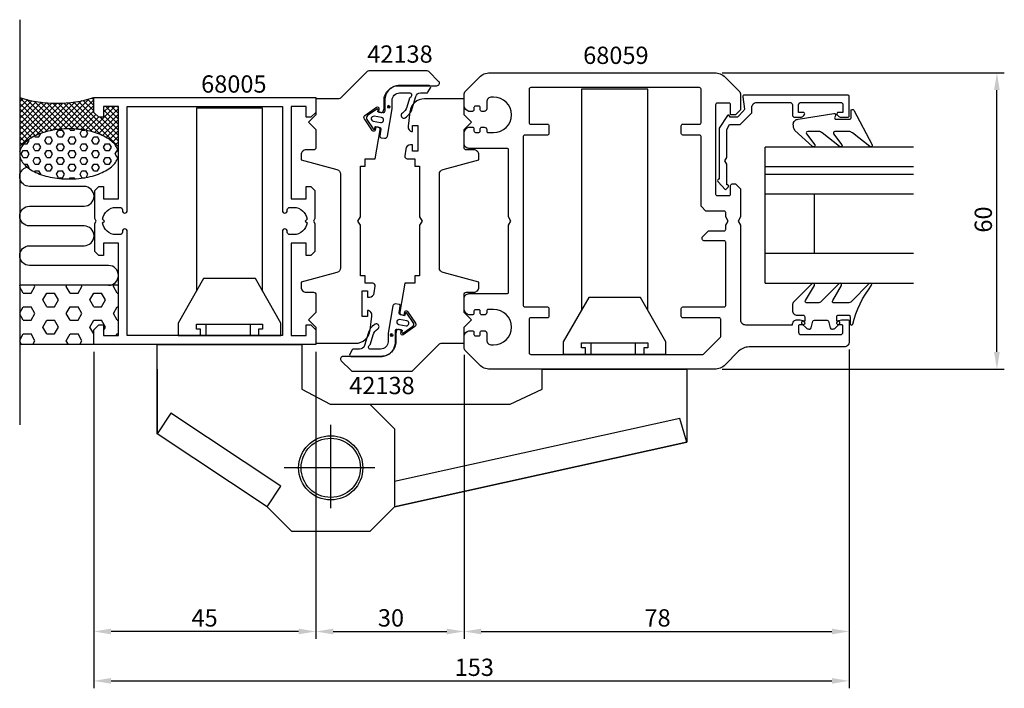
# Model space of a CAD drawing. Extents: x -15 to 184, y -61 to 75.
import ezdxf

# ---------------------------------------------------------------- set-up
doc = ezdxf.new("R2010")
doc.units = 0
doc.header["$LTSCALE"] = 7
doc.header["$PDMODE"] = 3
doc.layers.get('0').update_dxf_attribs({"linetype": 'CONTINUOUS'})
doc.layers.get('DEFPOINTS').update_dxf_attribs({"linetype": 'CONTINUOUS'})
for name, color, linetype in [('SAPA_ANSLUTNING', 6, 'CONTINUOUS'), ('SAPA_ARTIKELNR', 4, 'CONTINUOUS'), ('SAPA_BESLAG', 1, 'CONTINUOUS'), ('SAPA_FOGBAND', 2, 'CONTINUOUS'), ('SAPA_GLAS', 4, 'CONTINUOUS'), ('SAPA_MATT', 1, 'CONTINUOUS'), ('SAPA_PROFIL', 7, 'CONTINUOUS')]:
    doc.layers.add(name, color=color, linetype=linetype)
doc.styles.add('ISO', font='isocp3.shx')
doc.dimstyles.get("Standard").update_dxf_attribs({"dimtxt": 2.5, "dimasz": 2.5, "dimexe": 1.25, "dimexo": 0.625, "dimtad": 1, "dimcen": 2.5, "dimazin": 3, "dimtfac": 1, "dimtmove": 0, "dimatfit": 3})

# ---------------------------------------------------------------- blocks, each defined once
blk = doc.blocks.new('*U61')
at = {"layer": 'SAPA_ARTIKELNR', "style": 'ISO'}
blk.add_text('68005', height=3.5, dxfattribs=at).set_placement((21.75, 59.84))
blk = doc.blocks.new('*U62')
at = {"layer": 'SAPA_ARTIKELNR', "style": 'ISO'}
blk.add_text('42138', height=3.5, dxfattribs=at).set_placement((55.4, 65.9))
blk = doc.blocks.new('*U63')
at = {"layer": 'SAPA_ARTIKELNR', "style": 'ISO'}
blk.add_text('42138', height=3.5, dxfattribs=at).set_placement((51.75, -1.2))
blk = doc.blocks.new('*U64')
at = {"layer": 'SAPA_ARTIKELNR', "style": 'ISO'}
blk.add_text('68059', height=3.5, dxfattribs=at).set_placement((99.13, 65.65))
blk = doc.blocks.new('*X65')
at = {"color": 0}
for p, q in [((-8.42, 52.2), (-15, 58.78)), ((-15, 57.96), (-14.32, 58.64)), ((-15, 56.84), (-13.43, 58.41)), ((-15, 55.72), (-12.52, 58.2)), ((-15, 54.6), (-11.57, 58.02)), ((-15, 53.47), (-10.59, 57.88)), ((-7.45, 52.35), (-13.53, 58.43)), ((-6.43, 52.46), (-12.09, 58.12)), ((-5.36, 52.5), (-10.76, 57.9)), ((-9.88, 51.86), (-3.77, 57.97)), ((-8.41, 52.2), (-2.4, 58.22)), ((-7.1, 52.39), (-0.92, 58.58)), ((-5.88, 52.49), (0, 58.37)), ((5, 48.88), (-4.05, 57.93)), ((5, 50), (-3.08, 58.08)), ((0, 56.13), (-2.15, 58.27)), ((0, 57.25), (-1.24, 58.49)), ((0, 58.37), (-0.37, 58.74)), ((-15, 52.35), (-9.58, 57.77)), ((-15, 48.98), (-6.27, 57.72)), ((-15, 51.23), (-8.52, 57.71)), ((-15, 50.11), (-7.42, 57.69)), ((-9.35, 52), (-15, 57.66)), ((-10.23, 51.76), (-15, 56.53)), ((-11.63, 51.23), (-5.05, 57.81)), ((-4.22, 52.49), (-9.5, 57.77)), ((-3.02, 52.41), (-8.31, 57.7)), ((-1.71, 52.23), (-7.18, 57.69)), ((-0.27, 51.9), (-6.09, 57.73)), ((1.45, 51.31), (-5.05, 57.81)), ((-4.74, 52.51), (0, 57.25)), ((-3.66, 52.46), (0, 56.13)), ((-0.74, 52.02), (4.29, 57.05)), ((0.15, 51.78), (5, 56.64)), ((2, 55.88), (3.17, 57.05)), ((2, 57), (2.05, 57.05)), ((5, 53.37), (2, 56.37)), ((5, 54.49), (2.44, 57.05)), ((5, 55.62), (3.57, 57.05)), ((5, 56.74), (4.69, 57.05)), ((-11.06, 51.47), (-15, 55.41)), ((-11.84, 51.13), (-15, 54.29)), ((-2.64, 52.36), (0.42, 55.43)), ((-1.66, 52.22), (0.98, 54.87)), ((0.98, 51.5), (5, 55.51)), ((5, 51.13), (1.28, 54.85)), ((1.77, 51.17), (5, 54.39)), ((5, 52.25), (2, 55.25)), ((-12.58, 50.74), (-15, 53.17)), ((-13.25, 50.3), (-15, 52.04)), ((2.51, 50.78), (5, 53.27)), ((3.19, 50.34), (5, 52.15)), ((-13.86, 49.78), (-15, 50.92)), ((3.81, 49.83), (5, 51.02)), ((4.34, 49.24), (5, 49.9)), ((-14.39, 49.18), (-15, 49.8)), ((-14.79, 48.47), (-15, 48.68)), ((-15, 47.86), (-14.96, 47.91)), ((4.76, 48.54), (5, 48.78)), ((-15, 47.55), (-15, 47.55)), ((5, 47.76), (4.98, 47.78)), ((4.99, 47.65), (5, 47.66))]:
    blk.add_line(p, q, dxfattribs=at)
blk = doc.blocks.new('*X66')
at = {"color": 0}
for p, q in [((-7.54, 51.56), (-7.14, 52.24)), ((-7.14, 52.24), (-6.35, 52.24)), ((-5.95, 51.56), (-6.35, 52.24)), ((-4.76, 52.24), (-4.92, 52.51)), ((-4.76, 52.24), (-3.97, 52.24)), ((-3.97, 52.24), (-3.84, 52.47)), ((-2.78, 51.56), (-2.38, 52.24)), ((-2.38, 52.24), (-1.81, 52.24)), ((-1.19, 51.56), (-1.56, 52.2)), ((-13.49, 49.49), (-13.1, 50.18)), ((-13.1, 50.18), (-13.19, 50.34)), ((-11.91, 50.87), (-12.01, 51.05)), ((-11.91, 50.87), (-11.11, 50.87)), ((-11.11, 50.87), (-10.72, 51.56)), ((-10.72, 51.56), (-10.74, 51.59)), ((-9.92, 50.18), (-9.53, 50.87)), ((-9.53, 49.49), (-9.92, 50.18)), ((-9.53, 50.87), (-8.73, 50.87)), ((-8.33, 50.18), (-8.73, 50.87)), ((-8.73, 49.49), (-8.33, 50.18)), ((-7.14, 50.87), (-7.54, 51.56)), ((-7.14, 50.87), (-6.35, 50.87)), ((-6.35, 50.87), (-5.95, 51.56)), ((-5.16, 50.18), (-4.76, 50.87)), ((-4.76, 49.49), (-5.16, 50.18)), ((-4.76, 50.87), (-3.97, 50.87)), ((-3.57, 50.18), (-3.97, 50.87)), ((-3.97, 49.49), (-3.57, 50.18)), ((-2.38, 50.87), (-2.78, 51.56)), ((-2.38, 50.87), (-1.59, 50.87)), ((-1.59, 50.87), (-1.19, 51.56)), ((-0.4, 50.18), (0, 50.87)), ((0, 49.49), (-0.4, 50.18)), ((0, 50.87), (0.79, 50.87)), ((1.19, 50.18), (0.79, 50.87)), ((0.79, 49.49), (1.19, 50.18)), ((-14.68, 47.43), (-14.29, 48.12)), ((-14.29, 48.12), (-13.49, 48.12)), ((-14.14, 49.49), (-13.49, 49.49)), ((-13.1, 47.43), (-13.49, 48.12)), ((-12.3, 48.81), (-11.91, 49.49)), ((-11.91, 48.12), (-12.3, 48.81)), ((-11.91, 49.49), (-11.11, 49.49)), ((-11.91, 48.12), (-11.11, 48.12)), ((-10.72, 48.81), (-11.11, 49.49)), ((-11.11, 48.12), (-10.72, 48.81)), ((-9.92, 47.43), (-9.53, 48.12)), ((-9.53, 49.49), (-8.73, 49.49)), ((-9.53, 48.12), (-8.73, 48.12)), ((-8.33, 47.43), (-8.73, 48.12)), ((-7.54, 48.81), (-7.14, 49.49)), ((-7.14, 48.12), (-7.54, 48.81)), ((-7.14, 49.49), (-6.35, 49.49)), ((-7.14, 48.12), (-6.35, 48.12)), ((-5.95, 48.81), (-6.35, 49.49)), ((-6.35, 48.12), (-5.95, 48.81)), ((-5.16, 47.43), (-4.76, 48.12)), ((-4.76, 49.49), (-3.97, 49.49)), ((-4.76, 48.12), (-3.97, 48.12)), ((-3.57, 47.43), (-3.97, 48.12)), ((-2.78, 48.81), (-2.38, 49.49)), ((-2.38, 48.12), (-2.78, 48.81)), ((-2.38, 49.49), (-1.59, 49.49)), ((-2.38, 48.12), (-1.59, 48.12)), ((-1.19, 48.81), (-1.59, 49.49)), ((-1.59, 48.12), (-1.19, 48.81)), ((-0.4, 47.43), (0, 48.12)), ((0, 49.49), (0.79, 49.49)), ((0, 48.12), (0.79, 48.12)), ((1.19, 47.43), (0.79, 48.12)), ((1.98, 48.81), (2.38, 49.49)), ((2.38, 48.12), (1.98, 48.81)), ((2.38, 49.49), (3.17, 49.49)), ((2.38, 48.12), (3.17, 48.12)), ((3.57, 48.81), (3.17, 49.49)), ((3.17, 48.12), (3.57, 48.81)), ((4.37, 47.43), (4.76, 48.12)), ((4.76, 48.12), (4.91, 48.12)), ((-14.29, 46.74), (-14.68, 47.43)), ((-14.29, 46.74), (-13.49, 46.74)), ((-13.49, 46.74), (-13.1, 47.43)), ((-12.3, 46.06), (-11.91, 46.74)), ((-11.91, 45.37), (-12.3, 46.06)), ((-11.91, 46.74), (-11.11, 46.74)), ((-10.72, 46.06), (-11.11, 46.74)), ((-11.11, 45.37), (-10.72, 46.06)), ((-9.53, 46.74), (-9.92, 47.43)), ((-9.53, 46.74), (-8.73, 46.74)), ((-8.73, 46.74), (-8.33, 47.43)), ((-7.54, 46.06), (-7.14, 46.74)), ((-7.14, 45.37), (-7.54, 46.06)), ((-7.14, 46.74), (-6.35, 46.74)), ((-5.95, 46.06), (-6.35, 46.74)), ((-6.35, 45.37), (-5.95, 46.06)), ((-4.76, 46.74), (-5.16, 47.43)), ((-4.76, 46.74), (-3.97, 46.74)), ((-3.97, 46.74), (-3.57, 47.43)), ((-2.78, 46.06), (-2.38, 46.74)), ((-2.38, 45.37), (-2.78, 46.06)), ((-2.38, 46.74), (-1.59, 46.74)), ((-1.19, 46.06), (-1.59, 46.74)), ((-1.59, 45.37), (-1.19, 46.06)), ((0, 46.74), (-0.4, 47.43)), ((0, 46.74), (0.79, 46.74)), ((0.79, 46.74), (1.19, 47.43)), ((1.98, 46.06), (2.38, 46.74)), ((2.38, 45.37), (1.98, 46.06)), ((2.38, 46.74), (3.17, 46.74)), ((3.57, 46.06), (3.17, 46.74)), ((3.17, 45.37), (3.57, 46.06)), ((4.76, 46.74), (4.37, 47.43)), ((4.76, 46.74), (4.91, 46.74)), ((-14.14, 45.37), (-13.49, 45.37)), ((-13.1, 44.68), (-13.49, 45.37)), ((-13.19, 44.52), (-13.1, 44.68)), ((-12.01, 43.81), (-11.91, 43.99)), ((-11.91, 45.37), (-11.11, 45.37)), ((-11.91, 43.99), (-11.11, 43.99)), ((-10.72, 43.31), (-11.11, 43.99)), ((-9.92, 44.68), (-9.53, 45.37)), ((-9.53, 43.99), (-9.92, 44.68)), ((-9.53, 45.37), (-8.73, 45.37)), ((-9.53, 43.99), (-8.73, 43.99)), ((-8.33, 44.68), (-8.73, 45.37)), ((-8.73, 43.99), (-8.33, 44.68)), ((-7.54, 43.31), (-7.14, 43.99)), ((-7.14, 45.37), (-6.35, 45.37)), ((-7.14, 43.99), (-6.35, 43.99)), ((-5.95, 43.31), (-6.35, 43.99)), ((-5.16, 44.68), (-4.76, 45.37)), ((-4.76, 43.99), (-5.16, 44.68)), ((-4.76, 45.37), (-3.97, 45.37)), ((-4.76, 43.99), (-3.97, 43.99)), ((-3.57, 44.68), (-3.97, 45.37)), ((-3.97, 43.99), (-3.57, 44.68)), ((-2.78, 43.31), (-2.38, 43.99)), ((-2.38, 45.37), (-1.59, 45.37)), ((-2.38, 43.99), (-1.59, 43.99)), ((-1.19, 43.31), (-1.59, 43.99)), ((-0.4, 44.68), (0, 45.37)), ((0, 43.99), (-0.4, 44.68)), ((0, 45.37), (0.79, 45.37)), ((0, 43.99), (0.79, 43.99)), ((1.19, 44.68), (0.79, 45.37)), ((0.79, 43.99), (1.19, 44.68)), ((2.38, 45.37), (3.17, 45.37)), ((-10.73, 43.27), (-10.72, 43.31)), ((-7.14, 42.62), (-7.54, 43.31)), ((-7.14, 42.62), (-6.35, 42.62)), ((-6.35, 42.62), (-5.95, 43.31)), ((-4.91, 42.36), (-4.76, 42.62)), ((-4.76, 42.62), (-3.97, 42.62)), ((-3.84, 42.39), (-3.97, 42.62)), ((-2.38, 42.62), (-2.78, 43.31)), ((-2.38, 42.62), (-1.83, 42.62)), ((-1.56, 42.67), (-1.19, 43.31))]:
    blk.add_line(p, q, dxfattribs=at)
blk = doc.blocks.new('*X67')
at = {"color": 0}
for p, q in [((-15, 20.76), (-14.95, 20.85)), ((-14.29, 19.25), (-15, 20.48)), ((-12.7, 19.25), (-11.91, 20.62)), ((-11.91, 20.62), (-12.04, 20.85)), ((-5.56, 20.62), (-5.42, 20.85)), ((-4.76, 19.25), (-5.56, 20.62)), ((-3.18, 19.25), (-2.38, 20.62)), ((-2.38, 20.62), (-2.51, 20.85)), ((3.97, 20.62), (4.1, 20.85)), ((4.76, 19.25), (3.97, 20.62)), ((-14.29, 19.25), (-12.7, 19.25)), ((-10.32, 17.87), (-9.52, 19.25)), ((-9.52, 19.25), (-7.94, 19.25)), ((-7.14, 17.87), (-7.94, 19.25)), ((-4.76, 19.25), (-3.18, 19.25)), ((-0.79, 17.87), (0, 19.25)), ((0, 19.25), (1.59, 19.25)), ((2.38, 17.87), (1.59, 19.25)), ((4.76, 19.25), (5, 19.25)), ((-15, 15.26), (-14.29, 16.5)), ((-14.29, 16.5), (-12.7, 16.5)), ((-11.91, 15.12), (-12.7, 16.5)), ((-9.52, 16.5), (-10.32, 17.87)), ((-9.52, 16.5), (-7.94, 16.5)), ((-7.94, 16.5), (-7.14, 17.87)), ((-5.56, 15.12), (-4.76, 16.5)), ((-4.76, 16.5), (-3.18, 16.5)), ((-2.38, 15.12), (-3.18, 16.5)), ((0, 16.5), (-0.79, 17.87)), ((0, 16.5), (1.59, 16.5)), ((1.59, 16.5), (2.38, 17.87)), ((3.97, 15.12), (4.76, 16.5)), ((4.76, 16.5), (5, 16.5)), ((-14.29, 13.75), (-15, 14.98)), ((-12.7, 13.75), (-11.91, 15.12)), ((-4.76, 13.75), (-5.56, 15.12)), ((-3.18, 13.75), (-2.38, 15.12)), ((4.76, 13.75), (3.97, 15.12)), ((-14.29, 13.75), (-12.7, 13.75)), ((-10.32, 12.37), (-9.52, 13.75)), ((-9.52, 11), (-10.32, 12.37)), ((-9.52, 13.75), (-7.94, 13.75)), ((-7.14, 12.37), (-7.94, 13.75)), ((-7.94, 11), (-7.14, 12.37)), ((-4.76, 13.75), (-3.18, 13.75)), ((-0.79, 12.37), (0, 13.75)), ((0, 11), (-0.79, 12.37)), ((0, 13.75), (1.59, 13.75)), ((2.38, 12.37), (1.59, 13.75)), ((2, 11.71), (2.38, 12.37)), ((4.76, 13.75), (5, 13.75)), ((-15, 9.76), (-14.29, 11)), ((-14.29, 11), (-12.7, 11)), ((-11.91, 9.62), (-12.7, 11)), ((-9.52, 11), (-7.94, 11)), ((-5.56, 9.62), (-4.76, 11)), ((-4.76, 11), (-3.18, 11)), ((-2.38, 9.62), (-3.18, 11)), ((4.56, 10.65), (4.76, 11)), ((4.76, 11), (5, 11)), ((-14.63, 8.85), (-15, 9.48)), ((-12.35, 8.85), (-11.91, 9.62)), ((-5.11, 8.85), (-5.56, 9.62)), ((-2.83, 8.85), (-2.38, 9.62))]:
    blk.add_line(p, q, dxfattribs=at)
blk = doc.blocks.new('*U70')
at = {"layer": 'SAPA_FOGBAND', "color": 2, "linetype": 'CONTINUOUS'}
for p, q in [((59.56, 57.14), (59.48, 56.96)), ((59.48, 56.96), (59.56, 56.78)), ((59.74, 57.22), (59.56, 57.14)), ((59.74, 56.71), (59.56, 56.78)), ((59.92, 57.14), (59.74, 57.22)), ((59.92, 56.78), (59.74, 56.71)), ((59.92, 57.14), (59.99, 56.96)), ((59.99, 56.96), (59.92, 56.78))]:
    blk.add_line(p, q, dxfattribs=at)
for points in [[(59.56, 57.14), (59.48, 56.96), (59.99, 56.96)], [(59.48, 56.96), (59.56, 56.78), (59.92, 56.78)], [(59.74, 57.22), (59.56, 57.14), (59.92, 57.14)]]:
    blk.add_solid(points, dxfattribs=at)
at = {"layer": 'SAPA_FOGBAND', "color": 2, "linetype": 'CONTINUOUS', "extrusion": (0, 0, -1)}
for points in [[(-59.48, 56.96), (-59.99, 56.96), (-59.92, 56.78)], [(-59.56, 57.14), (-59.92, 57.14), (-59.99, 56.96)], [(-59.56, 56.78), (-59.92, 56.78), (-59.74, 56.71)]]:
    blk.add_solid(points, dxfattribs=at)
blk = doc.blocks.new('*U71')
at = {"layer": 'SAPA_FOGBAND', "color": 2, "linetype": 'CONTINUOUS'}
for p, q in [((60.13, 10.92), (60.06, 10.74)), ((60.06, 10.74), (60.13, 10.56)), ((60.31, 10.99), (60.13, 10.92)), ((60.31, 10.48), (60.13, 10.56)), ((60.49, 10.92), (60.31, 10.99)), ((60.49, 10.56), (60.31, 10.48)), ((60.49, 10.92), (60.57, 10.74)), ((60.57, 10.74), (60.49, 10.56))]:
    blk.add_line(p, q, dxfattribs=at)
for points in [[(60.13, 10.92), (60.06, 10.74), (60.57, 10.74)], [(60.06, 10.74), (60.13, 10.56), (60.49, 10.56)], [(60.31, 10.99), (60.13, 10.92), (60.49, 10.92)]]:
    blk.add_solid(points, dxfattribs=at)
at = {"layer": 'SAPA_FOGBAND', "color": 2, "linetype": 'CONTINUOUS', "extrusion": (0, 0, -1)}
for points in [[(-60.06, 10.74), (-60.57, 10.74), (-60.49, 10.56)], [(-60.13, 10.92), (-60.49, 10.92), (-60.57, 10.74)], [(-60.13, 10.56), (-60.49, 10.56), (-60.31, 10.48)]]:
    blk.add_solid(points, dxfattribs=at)
blk = doc.blocks.new('*U72')
at = {"layer": 'SAPA_MATT', "color": 2, "style": 'ISO'}
blk.add_text('153', height=3.5, dxfattribs=at).set_placement((73.1, -58.25))
blk = doc.blocks.new('*D59')
at = {"layer": 'DEFPOINTS', "color": 0}
for p in [(0, 8.85), (153, 9.35), (153, -59.25)]:
    blk.add_point(p, dxfattribs=at)
at = {"layer": 'SAPA_MATT'}
for p, q in [((0, 7.35), (0, -60.75)), ((153, 7.85), (153, -60.75)), ((3.5, -59.25), (149.5, -59.25))]:
    blk.add_line(p, q, dxfattribs=at)
for points in [[(3.5, -58.67), (3.5, -59.83), (0, -59.25)], [(149.5, -58.67), (149.5, -59.83), (153, -59.25)]]:
    blk.add_solid(points, dxfattribs=at)
blk.add_blockref('*U72', (0, 0))
blk = doc.blocks.new('*U73')
at = {"layer": 'SAPA_MATT', "color": 2, "style": 'ISO'}
blk.add_text('78', height=3.5, dxfattribs=at).set_placement((111.55, -48.25))
blk = doc.blocks.new('*D58')
at = {"layer": 'DEFPOINTS', "color": 0}
for p in [(75, 8.26), (153, 9.35), (153, -49.25)]:
    blk.add_point(p, dxfattribs=at)
at = {"layer": 'SAPA_MATT'}
for p, q in [((75, 6.76), (75, -50.75)), ((153, 7.85), (153, -50.75)), ((78.5, -49.25), (149.5, -49.25))]:
    blk.add_line(p, q, dxfattribs=at)
for points in [[(78.5, -48.67), (78.5, -49.83), (75, -49.25)], [(149.5, -48.67), (149.5, -49.83), (153, -49.25)]]:
    blk.add_solid(points, dxfattribs=at)
blk.add_blockref('*U73', (0, 0))
blk = doc.blocks.new('*U74')
at = {"layer": 'SAPA_MATT', "color": 2, "style": 'ISO'}
blk.add_text('30', height=3.5, dxfattribs=at).set_placement((57.55, -48.25))
blk = doc.blocks.new('*D57')
at = {"layer": 'DEFPOINTS', "color": 0}
for p in [(45, 8.85), (75, 8.26), (75, -49.25)]:
    blk.add_point(p, dxfattribs=at)
at = {"layer": 'SAPA_MATT'}
for p, q in [((45, 7.35), (45, -50.75)), ((75, 6.76), (75, -50.75)), ((48.5, -49.25), (71.5, -49.25))]:
    blk.add_line(p, q, dxfattribs=at)
for points in [[(48.5, -48.67), (48.5, -49.83), (45, -49.25)], [(71.5, -48.67), (71.5, -49.83), (75, -49.25)]]:
    blk.add_solid(points, dxfattribs=at)
blk.add_blockref('*U74', (0, 0))
blk = doc.blocks.new('*U75')
at = {"layer": 'SAPA_MATT', "color": 2, "style": 'ISO'}
blk.add_text('45', height=3.5, dxfattribs=at).set_placement((19.8, -48.25))
blk = doc.blocks.new('*D56')
at = {"layer": 'DEFPOINTS', "color": 0}
for p in [(0, 8.89), (45, 8.85), (0, -49.25)]:
    blk.add_point(p, dxfattribs=at)
at = {"layer": 'SAPA_MATT'}
for p, q in [((0, 7.39), (0, -50.75)), ((45, 7.35), (45, -50.75)), ((41.5, -49.25), (3.5, -49.25))]:
    blk.add_line(p, q, dxfattribs=at)
for points in [[(3.5, -48.67), (3.5, -49.83), (0, -49.25)], [(41.5, -48.67), (41.5, -49.83), (45, -49.25)]]:
    blk.add_solid(points, dxfattribs=at)
blk.add_blockref('*U75', (0, 0))
blk = doc.blocks.new('*U76')
at = {"layer": 'SAPA_MATT', "color": 2, "style": 'ISO'}
blk.add_text('60', height=3.5, rotation=90, dxfattribs=at).set_placement((181.93, 31.5))
blk = doc.blocks.new('*D55')
at = {"layer": 'DEFPOINTS', "color": 0}
for p in [(125.76, 63.85), (182.93, 63.85), (125.76, 3.85)]:
    blk.add_point(p, dxfattribs=at)
at = {"layer": 'SAPA_MATT'}
for p, q in [((127.26, 63.85), (184.43, 63.85)), ((182.93, 7.35), (182.93, 60.35)), ((127.26, 3.85), (184.43, 3.85))]:
    blk.add_line(p, q, dxfattribs=at)
for points in [[(182.35, 60.35), (183.51, 60.35), (182.93, 63.85)], [(182.35, 7.35), (183.51, 7.35), (182.93, 3.85)]]:
    blk.add_solid(points, dxfattribs=at)
blk.add_blockref('*U76', (0, 0))

msp = doc.modelspace()

# ---------------------------------------------------------------- linework, layer by layer
at = {"layer": 'SAPA_ANSLUTNING'}
for p, q in [((-15, 74.607), (-15, -7.427)), ((5, 20.85), (-15, 20.85)), ((0, 8.85), (-15, 8.85))]:
    msp.add_line(p, q, dxfattribs=at)
msp.add_lwpolyline([(3, 20.85, 1), (3, 24.85), (-13, 24.85, -0.9999989), (-13, 28.85), (-1.946, 28.85, 1), (-1.946, 32.85), (-13, 32.85, -0.9999975), (-13, 36.85), (-1.946, 36.85, 1), (-1.946, 40.85), (-13, 40.85, -0.8752915), (-13.525, 44.78, -0.8752915)], format="xyb", dxfattribs=at)
msp.add_polyline3d([(-15, 47.433, 0), (-14.988, 47.184, 0), (-14.952, 46.935, 0), (-14.892, 46.688, 0), (-14.808, 46.443, 0), (-14.7, 46.2, 0), (-14.569, 45.959, 0), (-14.415, 45.723, 0), (-14.239, 45.491, 0), (-14.04, 45.263, 0), (-13.819, 45.04, 0), (-13.577, 44.824, 0), (-13.315, 44.613, 0), (-13.032, 44.41, 0), (-12.73, 44.213, 0), (-12.409, 44.025, 0), (-12.071, 43.844, 0), (-11.716, 43.672, 0), (-11.344, 43.51, 0), (-10.957, 43.356, 0), (-10.556, 43.213, 0), (-10.141, 43.08, 0), (-9.714, 42.957, 0), (-9.276, 42.845, 0), (-8.827, 42.744, 0), (-8.369, 42.654, 0), (-7.903, 42.576, 0), (-7.43, 42.51, 0), (-6.951, 42.455, 0), (-6.467, 42.413, 0), (-5.98, 42.382, 0), (-5.491, 42.364, 0), (-5, 42.358, 0), (-4.509, 42.364, 0), (-4.02, 42.382, 0), (-3.533, 42.413, 0), (-3.049, 42.455, 0), (-2.57, 42.51, 0), (-2.097, 42.576, 0), (-1.631, 42.654, 0), (-1.173, 42.744, 0), (-0.724, 42.845, 0), (-0.286, 42.957, 0), (0.141, 43.08, 0), (0.556, 43.213, 0), (0.957, 43.356, 0), (1.344, 43.51, 0), (1.716, 43.672, 0), (2.071, 43.844, 0), (2.41, 44.025, 0), (2.73, 44.213, 0), (3.032, 44.41, 0), (3.315, 44.613, 0), (3.577, 44.824, 0), (3.819, 45.04, 0), (4.04, 45.263, 0), (4.239, 45.491, 0), (4.415, 45.723, 0), (4.569, 45.959, 0), (4.7, 46.2, 0), (4.808, 46.443, 0), (4.892, 46.688, 0), (4.952, 46.935, 0), (4.988, 47.184, 0), (5, 47.433, 0), (4.988, 47.682, 0), (4.952, 47.93, 0), (4.892, 48.177, 0), (4.808, 48.423, 0), (4.7, 48.666, 0), (4.569, 48.906, 0), (4.415, 49.142, 0), (4.239, 49.375, 0), (4.04, 49.603, 0), (3.819, 49.825, 0), (3.577, 50.042, 0), (3.315, 50.252, 0), (3.032, 50.456, 0), (2.73, 50.652, 0), (2.41, 50.841, 0), (2.071, 51.021, 0), (1.716, 51.193, 0), (1.344, 51.356, 0), (0.957, 51.509, 0), (0.556, 51.653, 0), (0.141, 51.786, 0), (-0.286, 51.909, 0), (-0.724, 52.021, 0), (-1.173, 52.122, 0), (-1.631, 52.211, 0), (-2.097, 52.289, 0), (-2.57, 52.356, 0), (-3.049, 52.41, 0), (-3.533, 52.453, 0), (-4.02, 52.483, 0), (-4.509, 52.502, 0), (-5, 52.508, 0), (-5.491, 52.502, 0), (-5.98, 52.483, 0), (-6.467, 52.453, 0), (-6.951, 52.41, 0), (-7.43, 52.356, 0), (-7.903, 52.289, 0), (-8.369, 52.211, 0), (-8.827, 52.122, 0), (-9.276, 52.021, 0), (-9.714, 51.909, 0), (-10.141, 51.786, 0), (-10.556, 51.653, 0), (-10.957, 51.509, 0), (-11.344, 51.356, 0), (-11.716, 51.193, 0), (-12.071, 51.021, 0), (-12.409, 50.841, 0), (-12.73, 50.652, 0), (-13.032, 50.456, 0), (-13.315, 50.252, 0), (-13.577, 50.042, 0), (-13.819, 49.825, 0), (-14.04, 49.603, 0), (-14.239, 49.375, 0), (-14.415, 49.142, 0), (-14.569, 48.906, 0), (-14.7, 48.666, 0), (-14.808, 48.423, 0), (-14.892, 48.177, 0), (-14.952, 47.93, 0), (-14.988, 47.682, 0), (-15, 47.433, 0)], dxfattribs=at)
msp.add_arc((-7.5, 82.448), 24.761, 252.36861, 287.63139, dxfattribs=at)
at = {"layer": 'SAPA_BESLAG'}
for p, q in [((100.688, 9.181), (100.688, 6.881)), ((109.688, 9.181), (109.688, 6.881)), ((12.85, 3.881), (12.85, -9.219)), ((12.85, -9.219), (12.85, 3.881)), ((48, -24.257), (48, -7.442)), ((56.946, -16.119), (38.54, -16.119))]:
    msp.add_line(p, q, dxfattribs=at)
for points in [[(112.2, 15.845), (112.2, 60.562), (98.8, 60.562), (98.8, 15.845)], [(34.2, 19.645), (34.2, 56.717), (20.8, 56.717), (20.8, 19.645)], [(21.6, 10.681), (21.6, 11.981), (20.8, 11.981), (20.8, 12.981), (34.2, 12.981), (34.2, 11.981), (33.4, 11.981), (33.4, 10.681)], [(22.688, 12.981), (22.688, 10.681)], [(31.688, 12.981), (31.688, 10.681)], [(99.6, 6.881), (99.6, 8.181), (98.8, 8.181), (98.8, 9.181), (112.2, 9.181), (112.2, 8.181), (111.4, 8.181), (111.4, 6.881)], [(55.9, -3.219), (84.366, -3.219), (90.85, -0.219), (90.85, 3.881), (120.15, 3.881), (120.15, -10.919), (60.9, -24.019), (120.15, -10.919), (118.723, -6.127), (60.9, -18.915)], [(35.1, -24.019), (37.867, -19.861), (15.62, -5.057), (12.85, -9.219)]]:
    msp.add_lwpolyline(points, dxfattribs=at)
for points in [[(17.1, 10.681), (37.9, 10.681), (37.9, 13.181), (32.75, 22.181), (22.25, 22.181), (17.1, 13.181)], [(95.1, 6.881), (115.9, 6.881), (115.9, 9.381), (110.75, 18.381), (100.25, 18.381), (95.1, 9.381)], [(12.85, -9.219), (12.85, 3.881), (12.85, 8.881), (42.15, 8.881), (42.15, 3.881), (42.15, -0.219), (47.9, -3.219), (55.9, -3.219), (60.9, -8.219), (60.9, -24.019), (55.9, -29.019), (40.1, -29.019), (35.1, -24.019)]]:
    msp.add_lwpolyline(points, close=True, dxfattribs=at)
for radius in [6.5, 6]:
    msp.add_circle((48, -16.119), radius, dxfattribs=at)
at = {"layer": 'SAPA_FOGBAND', "color": 2}
for points in [[(63.11, 54.759, 0.180309), (64.498, 56.6), (65.232, 59.065, -0.331781), (66.19, 59.78), (67.424, 59.78, 0.2679492), (67.684, 59.93), (68.205, 60.833, 0.5773503), (67.945, 61.283), (61.943, 61.283, 0.4147067), (58.943, 58.278), (58.947, 56.096, -0.4565417), (58.564, 55.746), (57.554, 55.924), (57.623, 56.318, 0.6720595), (57.31, 56.516), (55.467, 55.195, 0.407952), (55.321, 54.369), (56.601, 52.498, 0.6720595), (56.963, 52.576), (57.033, 52.97), (57.919, 52.814, -0.4142136), (58.162, 52.466), (57.954, 51.068, 0.4313344), (58.215, 50.718), (58.923, 50.635, 0.3972975), (59.473, 51.045), (60.443, 56.545), (60.443, 58.281, -0.4147067), (61.943, 59.783), (64.146, 59.783, -0.6011318), (64.078, 58.863, 0.222739), (63.966, 58.736), (63.443, 56.914, -0.1796843), (62.522, 55.69, 1), (63.116, 54.764)], [(56.939, 12.939, 0.180309), (55.551, 11.099), (54.817, 8.634, -0.331781), (53.859, 7.919), (52.625, 7.919, 0.2679492), (52.365, 7.769), (51.844, 6.866, 0.5773503), (52.103, 6.416), (58.105, 6.416, 0.4147067), (61.105, 9.421), (61.102, 11.603, -0.4565417), (61.485, 11.953), (62.495, 11.775), (62.425, 11.381, 0.6720595), (62.739, 11.183), (64.582, 12.504, 0.407952), (64.728, 13.33), (63.447, 15.201, 0.6720595), (63.085, 15.123), (63.016, 14.729), (62.13, 14.885, -0.4142136), (61.886, 15.233), (62.094, 16.631, 0.4313344), (61.834, 16.981), (61.126, 17.064, 0.3972975), (60.575, 16.654), (59.605, 11.154), (59.605, 9.418, -0.4147067), (58.105, 7.916), (55.903, 7.916, -0.6011318), (55.971, 8.835, 0.222739), (56.082, 8.963), (56.605, 10.785, -0.1796843), (57.526, 12.009, 1), (56.932, 12.935)]]:
    msp.add_lwpolyline(points, format="xyb", dxfattribs=at)
at = {"layer": 'SAPA_FOGBAND'}
msp.add_lwpolyline([(152.943, 51.971), (150.11, 51.971, 0.5773503), (149.85, 51.521), (151.549, 49.302, -0.8769765), (151.077, 48.94), (147.55, 51.678, 0.1989124), (146.843, 51.971), (144.611, 51.971, 0.5773503), (144.351, 51.521), (146.049, 49.303, -0.8769765), (145.577, 48.941), (141.975, 52.194, -0.1192781), (141.682, 53.436), (141.682, 53.446, -0.4142136), (142.682, 54.446), (149.917, 55.61, -0.6261633), (150.227, 55.168), (150.074, 54.892, 0.5719686), (150.336, 54.446), (153.082, 54.446, 0.4142136), (153.382, 54.746), (153.382, 56.146, -0.7754026), (153.945, 56.291), (157.656, 49.293, -0.8680589), (157.181, 48.936), (153.65, 51.678, 0.1989124)], format="xyb", close=True, dxfattribs=at)
at = {"layer": 'SAPA_FOGBAND', "color": 2}
for points in [[(58.093, 53.798, 1), (58.266, 54.783), (56.789, 55.044, 1), (56.616, 54.059)], [(61.956, 13.9, 1), (61.782, 12.916), (63.259, 12.655, 1), (63.433, 13.64)]]:
    msp.add_lwpolyline(points, format="xyb", close=True, dxfattribs=at)
at = {"layer": 'SAPA_FOGBAND'}
msp.add_lwpolyline([(141.498, 15.789), (141.498, 15.779, 0.4142136), (142.498, 14.779), (143.698, 14.779, -0.4142136), (143.998, 14.479), (143.998, 13.579), (143.648, 13.579, 0.6681786), (143.436, 13.067), (144.289, 12.214, 0.1989124), (144.855, 11.979), (145.018, 11.979, 0.3394543), (145.308, 12.202), (145.671, 13.557, -0.3394543), (145.96, 13.779), (148.535, 13.779, -0.3394543), (148.825, 13.557), (149.188, 12.202, 0.3394543), (149.478, 11.979), (149.641, 11.979, 0.1989124), (150.207, 12.214), (151.06, 13.067, 0.6681786), (150.848, 13.579), (150.498, 13.579), (150.498, 14.479, -0.4142136), (150.798, 14.779), (152.898, 14.779, -0.4142136), (153.198, 14.479), (153.198, 13.079, 0.7754026), (153.761, 12.934, -0.1109348), (157.561, 20.835, 0.8680589), (157.086, 21.192), (153.466, 17.572, -0.1989124), (152.759, 17.279), (149.925, 17.279, -0.5773503), (149.666, 17.729), (151.454, 20.826, 0.8769765), (150.982, 21.188), (147.366, 17.572, -0.1989124), (146.658, 17.279), (144.426, 17.279, -0.5773503), (144.166, 17.729), (145.954, 20.825, 0.8769765), (145.482, 21.187), (141.791, 17.496, 0.1989124), (141.498, 16.789), (141.498, 15.779)], format="xyb", dxfattribs=at)
at = {"layer": 'SAPA_GLAS'}
for p, q in [((136.018, 21.297), (136.018, 48.822)), ((136.018, 44.888), (136.018, 48.822)), ((166.018, 48.79), (136.018, 48.79)), ((166.018, 44.79), (136.018, 44.79)), ((166.018, 43.29), (136.018, 43.29)), ((166.018, 39.29), (136.018, 39.29)), ((146.018, 27.29), (146.018, 39.29)), ((166.018, 27.29), (136.018, 27.29)), ((136.018, 21.29), (166.018, 21.29))]:
    msp.add_line(p, q, dxfattribs=at)
at = {"layer": 'SAPA_PROFIL'}
for points in [[(56.999, 20.681, 0.4557263), (56.504, 21.251), (54.997, 21.251), (54.997, 22.751), (53.997, 22.751), (53.997, 32.983), (53.497, 33.849), (53.997, 34.715), (53.997, 44.948), (54.997, 44.948), (54.997, 46.448), (56.997, 46.448), (58.026, 52.282, 0.4142136), (57.62, 52.861), (57.128, 52.948), (57.006, 52.259, -0.670566), (56.464, 52.14), (54.816, 54.527, -0.4103557), (54.936, 55.209), (57.301, 56.888, -0.670566), (57.77, 56.592), (57.649, 55.902), (58.141, 55.816, 0.4142136), (58.72, 56.221), (58.797, 56.657), (58.794, 58.243, -0.4147067), (61.794, 61.248), (69.501, 61.248, 0.6638254), (69.859, 62.128), (67.88, 64.107, 0.1989124), (67.526, 64.253), (55.708, 64.253, 0.1989124), (55.354, 64.107), (49.994, 58.746, -0.1989124), (49.64, 58.599), (45, 58.599), (45, 55.349), (43.5, 53.849), (45, 52.349), (45, 48.75, -0.414214), (44.5, 48.25), (42.997, 48.25, 0.414214), (41.997, 47.25), (41.997, 46.25), (49.256, 44.305, -0.3394542), (49.997, 43.339), (49.997, 24.361, -0.3394543), (49.256, 23.395), (41.997, 21.45), (41.997, 20.45, 0.414214), (42.997, 19.45), (44.487, 19.45, -0.414214), (44.987, 18.95), (44.987, 15.35), (43.487, 13.85), (44.987, 12.35), (44.987, 9.1), (53, 9.1, 0.3780475), (55.976, 11.726), (56.34, 14.617, 0.4247728), (55.453, 15.751), (55.453, 14.501), (54.353, 14.501), (54.353, 19.701), (55.453, 19.701), (55.453, 18.451), (55.827, 18.451, 0.3760478), (56.818, 19.319)], [(76.7, 11.65, -0.4142136), (77, 11.35), (77, 10.9, 0.4142136), (77.3, 10.6), (78, 10.6, 0.4142136), (78.3, 10.9), (78.3, 11.35, -0.4142136), (78.6, 11.65), (79.1, 11.65, -0.4142136), (79.6, 11.15), (79.6, 9.75, 0.4142136), (80.6, 8.75), (81, 8.75, 1), (81, 15.95), (79.9, 15.95, 0.4142136), (79.6, 15.65), (79.6, 15.35, -0.4142136), (79.1, 14.85), (78.6, 14.85, -0.4142136), (78.3, 15.15), (78.3, 15.6, 0.4142136), (78, 15.9), (77.3, 15.9, 0.4142136), (77, 15.6), (77, 15.15, -0.4142136), (76.7, 14.85), (76, 14.85, -0.2504917), (75, 15.85), (75, 18.15, -0.4142136), (76, 19.15), (83.7, 19.15, 0.4142136), (84, 19.45), (84, 32.984), (84.5, 33.85), (84, 34.716), (84, 48.25, 0.4142136), (83.7, 48.55), (76, 48.55, -0.4142136), (75, 49.55), (75, 51.85, -0.2504917), (76, 52.85), (76.7, 52.85, -0.4142136), (77, 52.55), (77, 52.1, 0.4142136), (77.3, 51.8), (78, 51.8, 0.4142136), (78.3, 52.1), (78.3, 52.55, -0.4142136), (78.6, 52.85), (79.1, 52.85, -0.4142136), (79.6, 52.35), (79.6, 52.05, 0.4142136), (79.9, 51.75), (81, 51.75, 1), (81, 58.95), (80.6, 58.95, 0.4142136), (79.6, 57.95), (79.6, 56.55, -0.4142136), (79.1, 56.05), (78.6, 56.05, -0.4142136), (78.3, 56.35), (78.3, 56.8, 0.4142136), (78, 57.1), (77.3, 57.1, 0.4142136), (77, 56.8), (77, 56.35, -0.4142136), (76.7, 56.05), (76, 56.05, -0.2504917), (75, 57.05), (75, 59.436, -0.1989124), (75.293, 60.143), (78.121, 62.971, -0.1989124), (80.243, 63.85), (125.757, 63.85, -0.1989124), (127.879, 62.971), (130.707, 60.143, -0.1989124), (131, 59.436), (131, 56.35), (130, 55.35), (129, 55.35), (129, 57.4, 0.4142136), (128.7, 57.7), (126.25, 57.7, 0.4142136), (125.95, 57.4), (125.95, 39.3, 0.4142136), (126.25, 39), (128.7, 39, 0.4142136), (129, 39.3), (129, 41.05, -0.4142136), (129.3, 41.35), (130, 41.35), (131, 40.35), (131, 34.716), (130.5, 33.85), (131, 32.984), (131, 13.85, 0.4142136), (132, 12.85), (141.5, 12.85, -0.4142136), (142.5, 13.85), (143.068, 13.85, -0.2896899), (143.971, 13.279, -0.5507604), (143.7, 12.85), (143.05, 12.85, 0.4142136), (142.75, 12.55), (142.75, 11.35, 0.4142136), (143.25, 10.85), (151.25, 10.85, 0.4142136), (151.75, 11.35), (151.75, 12.55, 0.4142136), (151.45, 12.85), (150.8, 12.85, -0.5507604), (150.529, 13.279, -0.2896899), (151.432, 13.85), (152.7, 13.85, -0.4142136), (153, 13.55), (153, 9.35, -0.4142136), (152, 8.35), (132.743, 8.35, 0.1989124), (130.621, 7.471), (127.879, 4.729, -0.1989124), (125.757, 3.85), (80.243, 3.85, -0.1989124), (78.121, 4.729), (75.293, 7.557, -0.1989124), (75, 8.264), (75, 10.65, -0.2504917), (76, 11.65)], [(88.2, 7.15, 0.4142136), (88.5, 6.85), (123.376, 6.85, 0.1989124), (123.588, 6.938), (126.912, 10.262, 0.1989124), (127, 10.474), (127, 13.95, 0.4142136), (126.7, 14.25), (119.3, 14.25, -0.4142136), (119, 14.55), (119, 16.15, -0.4142136), (119.3, 16.45), (127.7, 16.45, 0.4142136), (128, 16.75), (128, 29.55, 0.4142136), (127.7, 29.85), (123.7, 29.85, -0.6681786), (123.346, 30.704), (124.493, 31.85), (127.7, 31.85, 0.4142136), (128, 32.15), (128, 32.984), (128.5, 33.85), (128, 34.716), (128, 35.55, 0.4142136), (127.7, 35.85), (124, 35.85), (123, 36.85), (123, 50.95, 0.4142136), (122.7, 51.25), (119.3, 51.25, -0.4142136), (119, 51.55), (119, 53.15, -0.4142136), (119.3, 53.45), (122.7, 53.45, 0.4142136), (123, 53.75), (123, 60.55, 0.4142136), (122.7, 60.85), (88.5, 60.85, 0.4142136), (88.2, 60.55), (88.2, 53.75, 0.4142136), (88.5, 53.45), (91.9, 53.45, -0.4142136), (92.2, 53.15), (92.2, 51.55, -0.4142136), (91.9, 51.25), (87.3, 51.25, 0.4142136), (87, 50.95), (87, 16.75, 0.4142136), (87.3, 16.45), (91.9, 16.45, -0.4142136), (92.2, 16.15), (92.2, 14.55, -0.4142136), (91.9, 14.25), (88.5, 14.25, 0.4142136), (88.2, 13.95)], [(63.001, 47.019, 0.4557263), (63.496, 46.449), (65.003, 46.449), (65.003, 44.949), (66.003, 44.949), (66.003, 34.717), (66.503, 33.851), (66.003, 32.985), (66.003, 22.752), (65.003, 22.752), (65.003, 21.252), (63.003, 21.252), (61.974, 15.419, 0.4142136), (62.38, 14.839), (62.872, 14.752), (62.994, 15.442, -0.670566), (63.536, 15.56), (65.184, 13.173, -0.4103557), (65.064, 12.491), (62.699, 10.812, -0.670566), (62.23, 11.109), (62.351, 11.798), (61.859, 11.885, 0.4142136), (61.28, 11.479), (61.203, 11.044), (61.206, 9.457, -0.4147067), (58.206, 6.452), (50.499, 6.452, 0.6638254), (50.141, 5.573), (52.12, 3.594, 0.1989124), (52.474, 3.447), (64.292, 3.447, 0.1989124), (64.646, 3.594), (70.006, 8.955, -0.1989124), (70.36, 9.101), (75, 9.101), (75, 12.351), (76.5, 13.851), (75, 15.351), (75, 18.95, -0.414214), (75.5, 19.45), (77.003, 19.45, 0.414214), (78.003, 20.45), (78.003, 21.45), (70.744, 23.395, -0.3394542), (70.003, 24.361), (70.003, 43.339, -0.3394543), (70.744, 44.305), (78.003, 46.25), (78.003, 47.25, 0.414214), (77.003, 48.25), (75.513, 48.25, -0.414214), (75.013, 48.75), (75.013, 52.35), (76.513, 53.85), (75.013, 55.35), (75.013, 58.6), (67, 58.6, 0.3780475), (64.024, 55.974), (63.66, 53.083, 0.4247728), (64.547, 51.949), (64.547, 53.199), (65.647, 53.199), (65.647, 47.999), (64.547, 47.999), (64.547, 49.249), (64.173, 49.249, 0.3760478), (63.182, 48.381)], [(126.671, 42.35, 0.6134492), (126.429, 41.873), (127.963, 40.178), (128.492, 40.703, 0.6388018), (128.264, 41.197), (128.2, 41.197), (128.2, 45.357), (127.8, 46.05), (128.2, 46.743), (128.2, 52.36), (128.781, 53.367), (130.928, 53.367), (133.216, 55.655, 0.1989124), (133.304, 55.867), (133.304, 56.85, -0.4142136), (134.304, 57.85), (141, 57.85, -0.4142136), (141.5, 57.35), (141.5, 55.35, 0.4142136), (142, 54.85), (143.068, 54.85, 0.2896899), (143.971, 55.421, 0.5507604), (143.7, 55.85), (142.75, 55.85), (142.75, 57.35, -0.4142136), (143.25, 57.85), (151.25, 57.85, -0.4142136), (151.75, 57.35), (151.75, 55.85), (150.8, 55.85, 0.5507604), (150.529, 55.421, 0.2896899), (151.432, 54.85), (152.7, 54.85, 0.4142136), (153, 55.15), (153, 59.05, 0.4142136), (152.7, 59.35), (131.754, 59.35, 0.4573231), (131.457, 59.007), (131.782, 56.475, -0.2368639), (131.698, 56.219), (130.374, 54.896), (128.897, 54.896), (128.716, 55.209, 0.5594234), (128.375, 55.218), (126.7, 52.649), (126.7, 42.35)], [(38.2, 10.65), (6.8, 10.65), (6.8, 31.755, 0.4142136), (6.305, 32.25), (6.295, 32.25, 0.4142136), (5.8, 31.755), (5.8, 31.595, -0.4142136), (5.305, 31.1), (4.5, 31.1, -0.3747565), (1.776, 33.476), (2.15, 33.85), (1.776, 34.224, -0.3747565), (4.5, 36.6), (5.305, 36.6, -0.4142136), (5.8, 36.105), (5.8, 35.945, 0.4142136), (6.295, 35.45), (6.305, 35.45, 0.4142136), (6.8, 35.945), (6.8, 57.05), (38.2, 57.05), (38.2, 35.945, 0.4142136), (38.695, 35.45), (38.705, 35.45, 0.4142136), (39.2, 35.945), (39.2, 36.105, -0.4142136), (39.695, 36.6), (40.5, 36.6, -0.3747565), (43.224, 34.224), (42.85, 33.85), (43.224, 33.476, -0.3747565), (40.5, 31.1), (39.695, 31.1, -0.4142136), (39.2, 31.595), (39.2, 31.755, 0.4142136), (38.705, 32.25), (38.695, 32.25, 0.4142136), (38.2, 31.755)]]:
    msp.add_lwpolyline(points, format="xyb", close=True, dxfattribs=at)
msp.add_lwpolyline([(43, 10.65), (43, 12.85), (44, 12.85), (45, 11.85), (45, 8.85), (0, 8.85), (0, 11.85), (1, 12.85), (2, 12.85), (2, 10.65), (5, 10.65), (5, 29.35), (2, 29.35), (2, 26.85), (1, 26.85), (0.2, 27.65), (0.2, 33.33), (0.5, 33.85), (0.2, 34.37), (0.2, 40.05), (1, 40.85), (2, 40.85), (2, 38.35), (5, 38.35), (5, 57.05), (2, 57.05), (2, 54.85), (1, 54.85), (0, 55.85), (0, 58.85), (45, 58.85), (45, 55.85), (44, 54.85), (43, 54.85), (43, 57.05), (40, 57.05), (40, 38.35), (43, 38.35), (43, 40.85), (44, 40.85), (44.8, 40.05), (44.8, 34.37), (44.5, 33.85), (44.8, 33.33), (44.8, 27.65), (44, 26.85), (43, 26.85), (43, 29.35), (40, 29.35), (40, 10.65)], close=True, dxfattribs=at)

# ---------------------------------------------------------------- block references
for name in ['*U62', '*U64', '*U61', '*U63']:
    msp.add_blockref(name, (0, 0))
at = {"layer": 'SAPA_ANSLUTNING', "linetype": 'CONTINUOUS'}
for name in ['*X65', '*X66', '*X67']:
    msp.add_blockref(name, (0, 0), dxfattribs=at)
at = {"layer": 'SAPA_FOGBAND', "color": 2, "linetype": 'CONTINUOUS'}
for name in ['*U70', '*U71']:
    msp.add_blockref(name, (0, 0), dxfattribs=at)

# ---------------------------------------------------------------- dimensions: what is measured, and where the dimension line sits
at = {"layer": 'SAPA_MATT'}
dim = msp.add_linear_dim(base=(182.931, 63.85), p1=(125.757, 3.85), p2=(125.757, 63.85), angle=90, dimstyle='Standard', override={"dimscale": 1}, dxfattribs=at)
dim.commit()
dim.dimension.update_dxf_attribs({"geometry": '*D55', "text_midpoint": (180.181, 33.85)})
for base, p1, p2, picture, middle in [((153, -59.252), (0, 8.85), (153, 9.35), '*D59', (76.5, -56.502)), ((0, -49.252), (45, 8.85), (0, 8.893), '*D56', (22.5, -46.502)), ((75, -49.252), (45, 8.85), (75, 8.264), '*D57', (60, -46.502)), ((153, -49.252), (75, 8.264), (153, 9.35), '*D58', (114, -46.502))]:
    dim = msp.add_linear_dim(base=base, p1=p1, p2=p2, dimstyle='Standard', override={"dimscale": 1}, dxfattribs=at)
    dim.commit()
    dim.dimension.update_dxf_attribs({"geometry": picture, "text_midpoint": middle})

doc.saveas('drawing.dxf')
